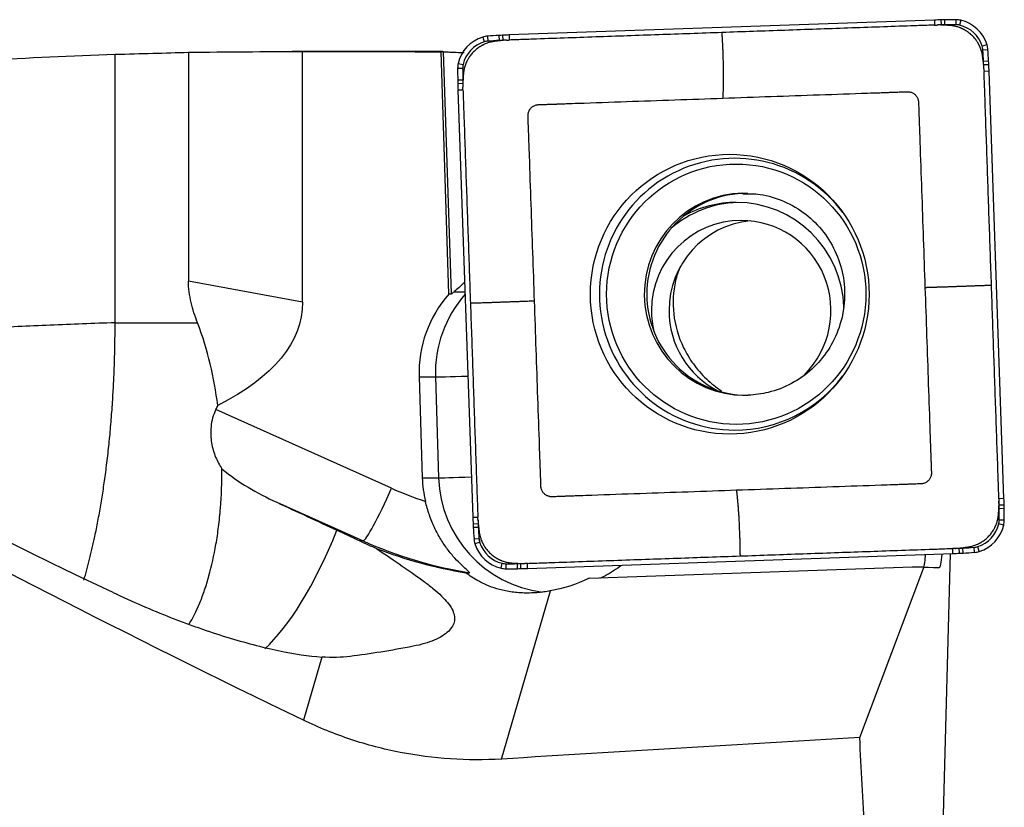
# Model space of a CAD drawing. Units: millimetres. Extents: x -83 to 121, y -81 to 24.
# Drawn here: x 77 to 91, y 1 to 12 of the extents above; entities that cross this region are included whole.
import ezdxf

# ---------------------------------------------------------------- set-up
doc = ezdxf.new("R2010")
doc.units = ezdxf.units.MM
doc.layers.add('1', color=4, linetype='CONTINUOUS')

msp = doc.modelspace()

# ---------------------------------------------------------------- linework, layer by layer
at = {"layer": '1'}
for p, q in [((89.812, 11.537), (83.911, 11.33)), ((89.812, 11.537), (89.814, 11.467)), ((89.903, 11.539), (89.904, 11.47)), ((89.952, 11.541), (89.952, 11.471)), ((90.111, 11.542), (90.111, 11.472)), ((90.178, 11.534), (90.162, 11.466)), ((83.546, 11.302), (83.565, 11.235)), ((83.612, 11.314), (83.617, 11.244)), ((83.771, 11.324), (83.775, 11.254)), ((83.82, 11.326), (83.823, 11.257)), ((83.911, 11.33), (83.913, 11.26)), ((79.464, 11.09), (79.464, 7.918)), ((82.99, 11.1), (80.901, 11.1)), ((81.045, 7.627), (81.045, 11.1)), ((83.078, 7.739), (82.971, 11.098)), ((82.998, 11.1), (83.106, 7.739)), ((90.543, 11.193), (90.476, 11.173)), ((90.555, 11.126), (90.485, 11.121)), ((83.206, 10.936), (83.273, 10.92)), ((90.565, 10.967), (90.495, 10.963)), ((83.198, 10.868), (83.267, 10.868)), ((90.567, 10.918), (90.497, 10.915)), ((90.571, 10.827), (90.501, 10.824)), ((90.777, 4.903), (90.571, 10.827)), ((83.2, 10.708), (83.269, 10.71)), ((83.201, 10.659), (83.27, 10.661)), ((83.203, 10.568), (83.272, 10.571)), ((83.203, 10.568), (83.409, 4.644)), ((81.045, 7.627), (79.464, 7.918)), ((83.078, 7.739), (83.106, 7.739)), ((83.151, 7.771), (83.301, 7.771)), ((78.446, 7.34), (79.59, 7.34)), ((82.663, 6.589), (82.708, 5.19)), ((82.663, 6.589), (82.89, 6.589)), ((82.89, 6.589), (82.934, 5.19)), ((82.28, 5.046), (79.843, 6.136)), ((82.708, 5.19), (82.934, 5.19)), ((80.688, 4.851), (81.887, 4.316)), ((90.777, 4.903), (90.707, 4.9)), ((90.78, 4.812), (90.71, 4.81)), ((83.409, 4.644), (83.478, 4.647)), ((90.781, 4.763), (90.711, 4.762)), ((83.413, 4.553), (83.482, 4.557)), ((83.415, 4.505), (83.484, 4.508)), ((90.774, 4.535), (90.706, 4.551)), ((90.782, 4.603), (90.712, 4.603)), ((81.887, 4.316), (81.84, 4.316)), ((83.425, 4.345), (83.494, 4.35)), ((83.438, 4.278), (83.504, 4.298)), ((90.435, 4.169), (90.414, 4.236)), ((84.168, 3.934), (90.07, 4.141)), ((89.932, 0.347), (90.035, 4.14)), ((90.07, 4.141), (90.067, 4.211)), ((90.16, 4.145), (90.157, 4.214)), ((90.209, 4.147), (90.205, 4.217)), ((90.368, 4.157), (90.363, 4.227)), ((83.802, 3.937), (83.817, 4.005)), ((83.869, 3.929), (83.869, 3.999)), ((84.029, 3.931), (84.027, 4)), ((84.077, 3.932), (84.075, 4.001)), ((84.168, 3.934), (84.165, 4.004)), ((83.313, 3.874), (83.363, 3.874)), ((85.021, 3.797), (89.506, 3.955)), ((88.776, 1.591), (89.664, 3.946)), ((89.506, 3.955), (89.655, 3.955)), ((89.664, 3.946), (89.506, 3.955)), ((89.655, 3.955), (89.874, 3.943)), ((89.874, 3.943), (89.664, 3.946)), ((83.806, 1.292), (84.484, 3.622)), ((81.313, 2.706), (81.058, 1.83))]:
    msp.add_line(p, q, dxfattribs=at)
for centre, major_axis, ratio, start_param, end_param in [((90.16, 1.543), (0, -10), 0.996195, -3.115787, -3.106686), ((90.031, 6.541), (0, -5), 0.996195, -3.125587, -3.115787), ((90.111, 1.542), (0, -10), 0.996195, 3.141593, -3.125587), ((90.111, 11.242), (0, -0.3), 0.996195, 2.9147, -3.141593), ((90.066, 11.047), (0, -0.5), 0.996195, 1.867502, 2.9147), ((90.159, 1.543), (0, 9.93), 0.996195, 0.025806, 0.031264), ((90.031, 6.541), (0, 4.93), 0.996195, 0.016006, 0.025806), ((90.111, 1.542), (0, 9.93), 0.996195, 0, 0.016006), ((90.111, 11.242), (0, 0.23), 0.996195, -0.226893, 0), ((90.066, 11.047), (0, 0.43), 0.996195, -1.27409, -0.226893), ((83.691, 10.823), (0, -0.5), 0.996195, -2.844887, -1.797689), ((83.691, 10.823), (0, 0.43), 0.996195, 0.296706, 1.343904), ((83.633, 11.015), (0, -0.3), 0.996195, -3.071779, -2.844887), ((83.633, 11.015), (0, 0.23), 0.996195, 0.069813, 0.296706), ((84.307, 1.338), (0, -10), 0.996195, -3.087785, -3.071779), ((84.307, 1.338), (0, 9.93), 0.996195, 0.053807, 0.069813), ((84.039, 6.331), (0, -5), 0.996195, -3.097585, -3.087785), ((84.039, 6.331), (0, 4.93), 0.996195, 0.044007, 0.053807), ((84.258, 1.336), (0, -10), 0.996195, -3.106686, -3.097585), ((84.258, 1.336), (0, 9.93), 0.996195, 0.038549, 0.044007), ((90.256, 11.105), (0, 0.23), 0.996195, -1.500983, -1.27409), ((80.617, 10.429), (0, 9.93), 0.996195, -1.516989, -1.500983), ((90.257, 11.105), (0, -0.3), 0.996195, 1.640609, 1.867502), ((80.617, 10.429), (0, -10), 0.996195, 1.624604, 1.640609), ((83.497, 10.868), (0, -0.3), 0.996195, -1.797689, -1.570796), ((85.59, 10.698), (0, 4.93), 0.996195, -1.526789, -1.516989), ((85.591, 10.698), (0, -5), 0.996195, 1.614804, 1.624604), ((93.16, 10.868), (0, -10), 0.996195, -1.570796, -1.55479), ((83.497, 10.868), (0, 0.23), 0.996195, 1.343904, 1.570796), ((93.16, 10.868), (0, 9.93), 0.996195, 1.570796, 1.586802), ((80.614, 10.478), (0, 9.93), 0.996195, -1.532247, -1.526789), ((80.615, 10.478), (0, -10), 0.996195, 1.605703, 1.614804), ((88.18, 10.788), (0, -5), 0.996195, -1.55479, -1.54499), ((93.159, 10.917), (0, -10), 0.996195, -1.54499, -1.53589), ((88.179, 10.788), (0, 4.93), 0.996195, 1.586802, 1.596602), ((93.159, 10.917), (0, 9.93), 0.996195, 1.596602, 1.60206), ((87.042, 7.736), (0, -1.884), 0.996195, 2.21551, 0), ((87.182, 7.736), (0, -1.4), 0.996195, -3.123529, 0), ((87.217, 7.736), (0, 1.4), 0.996195, 0, 1.570797), ((87.132, 7.509), (0, 1.5), 0.996195, 0.03495, 0.710883), ((87.063, 7.509), (0, 1.5), 0.996195, 0, 0.510607), ((87.063, 7.509), (0, 1.5), 0.996195, -1.540461, 0), ((87.132, 7.509), (0, 1.25), 0.996195, 0, 1.570796), ((87.376, 7.509), (0, 1.25), 0.996195, 0.098175, 1.570796), ((87.132, 7.509), (0, 1.25), 0.996195, -2.358256, 0), ((84.306, 6.642), (0, 1.65), 0.996195, 0.843408, 1.602794), ((84.533, 6.642), (0, -1.65), 0.996195, -2.295493, -1.538799), ((87.217, 7.736), (0, 1.4), 0.996195, 1.570796, -3.141592), ((87.132, 7.509), (0, 1.25), 0.996195, 1.570796, 1.80887), ((87.376, 7.509), (0, 1.25), 0.996195, 1.570796, 2.66839), ((83.487, 6.608), (-0.6, -0.019), 0.002788, 0.087222, 1.325206), ((87.042, 7.736), (0, -1.884), 0.996195, 0, 0.926083), ((87.182, 7.736), (0, -1.4), 0.996195, 0, 0.03495), ((77.363, 7.34), (0, 2.766), 0.996195, -2.021341, -1.997553), ((83.532, 5.209), (-0.6, -0.019), 0.002788, 0.087222, 1.332176), ((84.351, 5.243), (0, 1.65), 0.996195, 1.602794, 1.802961), ((84.577, 5.243), (0, -1.65), 0.996195, -1.538799, -0.12341), ((82.211, 5.046), (-0.326, -0.73), 0.079621, 0.03557, 1.606366), ((84.387, 9.797), (0, 5.2), 0.996195, 2.722714, 2.820178), ((80.82, 4.554), (0, 9.93), 0.996195, -1.54499, -1.539533), ((85.8, 4.683), (0, 4.93), 0.996195, -1.55479, -1.54499), ((80.821, 4.554), (0, -10), 0.996195, 1.596602, 1.605703), ((85.8, 4.683), (0, -5), 0.996195, 1.586802, 1.596602), ((93.365, 4.993), (0, -10), 0.996195, -1.53589, -1.526789), ((80.819, 4.603), (0, 9.93), 0.996195, -1.570796, -1.55479), ((80.82, 4.603), (0, -10), 0.996195, 1.570796, 1.586802), ((88.389, 4.773), (0, -5), 0.996195, -1.526789, -1.516989), ((93.365, 4.993), (0, 9.93), 0.996195, 1.609346, 1.614804), ((88.389, 4.773), (0, 4.93), 0.996195, 1.614804, 1.624604), ((93.362, 5.042), (0, 9.93), 0.996195, 1.624604, 1.640609), ((90.288, 4.648), (0, 0.43), 0.996195, -2.844887, -1.797689), ((90.289, 4.648), (0, -0.5), 0.996195, 0.296706, 1.343904), ((90.482, 4.603), (0, 0.23), 0.996195, -1.797689, -1.570796), ((90.483, 4.603), (0, -0.3), 0.996195, 1.343904, 1.570796), ((80.786, 7.391), (-0.887, -4.819), 0.309385, 0.38411, 0.975808), ((93.363, 5.042), (0, -10), 0.996195, -1.516989, -1.500983), ((84.318, 9.797), (0, -6), 0.996195, -0.418879, -0.160377), ((83.723, 4.366), (0, -0.3), 0.996195, -1.500983, -1.27409), ((83.914, 4.424), (0, -0.5), 0.996195, -1.27409, -0.226893), ((83.723, 4.366), (0, 0.23), 0.996195, 1.640609, 1.867502), ((83.913, 4.424), (0, 0.43), 0.996195, 1.867502, 2.9147), ((90.347, 4.456), (0, 0.23), 0.996195, -3.071779, -2.844887), ((89.722, 14.135), (0, -10), 0.996195, 0.034907, 0.044007), ((89.721, 14.135), (0, 9.93), 0.996195, -3.103043, -3.097585), ((89.94, 9.14), (0, 4.93), 0.996195, -3.097585, -3.087785), ((89.941, 9.14), (0, -5), 0.996195, 0.044007, 0.053807), ((89.673, 14.133), (0, 9.93), 0.996195, -3.087785, -3.071779), ((89.673, 14.133), (0, -10), 0.996195, 0.053807, 0.069813), ((90.347, 4.456), (0, -0.3), 0.996195, 0.069813, 0.296706), ((83.869, 4.229), (0, 0.23), 0.996195, 2.9147, 3.141593), ((83.869, 13.929), (0, 9.93), 0.996195, 3.141593, -3.125587), ((83.948, 8.93), (0, 4.93), 0.996195, -3.125587, -3.115787), ((83.82, 13.928), (0, 9.93), 0.996195, -3.115787, -3.110329), ((83.869, 4.229), (0, -0.3), 0.996195, -0.226893, 0), ((83.869, 13.929), (0, -10), 0.996195, 0, 0.016006), ((83.949, 8.93), (0, -5), 0.996195, 0.016006, 0.025806), ((83.82, 13.928), (0, -10), 0.996195, 0.025806, 0.034907)]:
    msp.add_ellipse(centre, major_axis=major_axis, ratio=ratio, start_param=start_param, end_param=end_param, dxfattribs=at)
at = {"layer": '1', "extrusion": (0, 0, -1)}
for centre, major_axis, ratio, start_param, end_param in [((80.901, 0), (-33.554, 0), 0.330809, 1.527953, 1.575085), ((80.501, 0), (-126.874, 0), 0.087489, 1.575085, 1.590266), ((83.347, 0), (-0.359, 11.1), 0.087398, -0.01664, 0.011423), ((92.308, 0), (-25.258, 10.757), 0.108448, -1.155847, -0.506305), ((70.739, 9.216), (-12.551, 7.206), 0.09558, -2.282988, -1.59886), ((83.684, 8.359), (-0.58, -0.618), 0.04503, -0.791577, -0.359512), ((59.834, 11.247), (-21.194, 3.821), 0.227508, 3.100603, -2.848275), ((70.687, 9.25), (-18.265, 8.34), 0.009072, 2.146073, 2.201845), ((89.835, 4.546), (-0.039, 0.603), 0.117431, 2.326761, -3.132311), ((78.049, 4.565), (-11.607, 0.611), 0.000308, -3.13662, -3.135744), ((84.707, 5.243), (-1.44, -1.282), 0.721468, -1.184285, -0.86866), ((11.535, 0), (-197.409, -10.734), 0.014313, -1.972033, -1.944832), ((90.189, 0), (-0.727, 11.1), 0.11876, -1.537987, -1.419156)]:
    msp.add_ellipse(centre, major_axis=major_axis, ratio=ratio, start_param=start_param, end_param=end_param, dxfattribs=at)
at = {"layer": '1'}
for centre, major_axis in [((86.973, 7.736), (0, 1.94)), ((87.063, 7.736), (0, -1.805))]:
    msp.add_ellipse(centre, major_axis=major_axis, ratio=0.996195, dxfattribs=at)
for points, knots in [([(86.863, 11.364), (86.572, 11.353), (85.989, 11.333), (85.114, 11.302), (84.458, 11.279), (84.058, 11.265), (83.949, 11.261), (83.913, 11.26)], [0, 0, 0, 0, 0.296402, 0.592804, 0.889206, 0.963306, 1, 1, 1, 1]), ([(89.814, 11.467), (89.778, 11.466), (89.669, 11.462), (89.269, 11.448), (88.613, 11.425), (87.738, 11.394), (87.155, 11.374), (86.863, 11.364)], [0, 0, 0, 0, 0.036694, 0.110794, 0.407196, 0.703598, 1, 1, 1, 1]), ([(86.863, 11.364), (86.864, 11.344), (86.866, 11.304), (86.869, 11.259), (86.87, 11.23), (86.871, 11.21), (86.873, 11.175), (86.875, 11.124), (86.876, 11.074), (86.878, 11.034), (86.879, 10.993), (86.88, 10.958), (86.88, 10.928), (86.881, 10.908), (86.882, 10.873), (86.883, 10.824), (86.883, 10.765), (86.883, 10.709), (86.883, 10.665), (86.882, 10.635), (86.881, 10.619), (86.881, 10.594), (86.88, 10.557), (86.879, 10.52), (86.878, 10.497), (86.878, 10.49), (86.878, 10.486), (86.878, 10.482), (86.878, 10.476), (86.878, 10.467), (86.878, 10.459), (86.878, 10.454)], [0, 0, 0, 0, 0.0625, 0.125, 0.140625, 0.15625, 0.1875, 0.25, 0.3125, 0.34375, 0.375, 0.4375, 0.453125, 0.46875, 0.5, 0.5625, 0.625, 0.6875, 0.75, 0.78125, 0.796875, 0.8125, 0.875, 0.9375, 0.953125, 0.960938, 0.964844, 0.96875, 0.976562, 0.984375, 1, 1, 1, 1]), ([(89.92, 11.468), (89.917, 11.468), (89.909, 11.468), (89.893, 11.469), (89.874, 11.469), (89.859, 11.469), (89.852, 11.468), (89.85, 11.468)], [0, 0, 0, 0, 0.12669, 0.323314, 0.716562, 0.913185, 1, 1, 1, 1]), ([(90.014, 11.463), (90.014, 11.463), (90.011, 11.463), (90.004, 11.463), (89.993, 11.464), (89.975, 11.465), (89.952, 11.466), (89.932, 11.467), (89.921, 11.468), (89.92, 11.468)], [0, 0, 0, 0, 0.012844, 0.08484, 0.228831, 0.372822, 0.660804, 0.948786, 1, 1, 1, 1]), ([(90.483, 11.024), (90.482, 11.026), (90.482, 11.03), (90.481, 11.036), (90.479, 11.049), (90.476, 11.068), (90.467, 11.102), (90.456, 11.136), (90.444, 11.165), (90.437, 11.181), (90.433, 11.189), (90.429, 11.195), (90.427, 11.201), (90.423, 11.207), (90.42, 11.213), (90.415, 11.221), (90.409, 11.231), (90.394, 11.254), (90.368, 11.288), (90.329, 11.33), (90.285, 11.367), (90.249, 11.39), (90.224, 11.404), (90.214, 11.409), (90.206, 11.413), (90.199, 11.416), (90.193, 11.419), (90.188, 11.421), (90.182, 11.424), (90.173, 11.428), (90.157, 11.434), (90.127, 11.444), (90.084, 11.455), (90.045, 11.461), (90.022, 11.462), (90.016, 11.463), (90.014, 11.463)], [0, 0, 0, 0, 0.008083, 0.017921, 0.02776, 0.067113, 0.106467, 0.185173, 0.224527, 0.244203, 0.258961, 0.26388, 0.273718, 0.283557, 0.293395, 0.303233, 0.32291, 0.342587, 0.421293, 0.5, 0.578707, 0.657413, 0.67709, 0.696767, 0.706605, 0.716443, 0.726282, 0.73612, 0.741039, 0.755797, 0.775473, 0.814827, 0.893533, 0.97224, 0.991917, 1, 1, 1, 1]), ([(83.713, 11.242), (83.712, 11.242), (83.708, 11.241), (83.702, 11.24), (83.689, 11.238), (83.67, 11.235), (83.636, 11.227), (83.602, 11.216), (83.573, 11.203), (83.557, 11.196), (83.549, 11.192), (83.543, 11.189), (83.538, 11.186), (83.532, 11.182), (83.526, 11.179), (83.518, 11.174), (83.508, 11.168), (83.484, 11.153), (83.45, 11.127), (83.409, 11.087), (83.372, 11.043), (83.349, 11.007), (83.335, 10.983), (83.33, 10.972), (83.326, 10.964), (83.323, 10.958), (83.32, 10.951), (83.318, 10.946), (83.315, 10.94), (83.311, 10.931), (83.305, 10.915), (83.295, 10.885), (83.284, 10.841), (83.279, 10.803), (83.277, 10.78), (83.277, 10.774), (83.277, 10.772)], [0, 0, 0, 0, 0.008083, 0.017921, 0.02776, 0.067113, 0.106467, 0.185173, 0.224527, 0.244203, 0.258961, 0.26388, 0.273718, 0.283557, 0.293395, 0.303233, 0.32291, 0.342587, 0.421293, 0.5, 0.578707, 0.657413, 0.67709, 0.696767, 0.706605, 0.716443, 0.726282, 0.73612, 0.741039, 0.755797, 0.775473, 0.814827, 0.893533, 0.97224, 0.991917, 1, 1, 1, 1]), ([(83.807, 11.253), (83.806, 11.253), (83.8, 11.252), (83.789, 11.251), (83.771, 11.249), (83.753, 11.247), (83.734, 11.244), (83.723, 11.243), (83.716, 11.242), (83.714, 11.242), (83.713, 11.242)], [0, 0, 0, 0, 0.051214, 0.195205, 0.339196, 0.627178, 0.771169, 0.91516, 0.987156, 1, 1, 1, 1]), ([(83.877, 11.259), (83.875, 11.259), (83.868, 11.259), (83.857, 11.258), (83.843, 11.257), (83.83, 11.256), (83.818, 11.255), (83.811, 11.254), (83.808, 11.253), (83.807, 11.253)], [0, 0, 0, 0, 0.086815, 0.283438, 0.480062, 0.676686, 0.87331, 0.971622, 1, 1, 1, 1]), ([(82.998, 11.1), (83.003, 11.099), (83.012, 11.098), (83.042, 11.097), (83.063, 11.095), (83.113, 11.093), (83.143, 11.091), (83.212, 11.089), (83.249, 11.087), (83.29, 11.086)], [0, 0, 0, 0, 0.25, 0.25, 0.5, 0.5, 0.75, 0.75, 1, 1, 1, 1]), ([(64.801, 9.292), (65.745, 9.501), (66.688, 9.692), (68.831, 10.089), (70.03, 10.283), (71.831, 10.528), (72.431, 10.603), (73.632, 10.737), (74.232, 10.796), (75.434, 10.899), (76.035, 10.943), (77.24, 11.015), (77.843, 11.043), (78.446, 11.063)], [0, 0, 0, 0, 0.207241, 0.207241, 0.471494, 0.471494, 0.60362, 0.60362, 0.735747, 0.735747, 0.867873, 0.867873, 1, 1, 1, 1]), ([(90.494, 10.93), (90.494, 10.932), (90.493, 10.938), (90.492, 10.948), (90.49, 10.967), (90.487, 10.985), (90.485, 11.003), (90.484, 11.014), (90.483, 11.021), (90.483, 11.024), (90.483, 11.024)], [0, 0, 0, 0, 0.051214, 0.195205, 0.339196, 0.627178, 0.771169, 0.91516, 0.987156, 1, 1, 1, 1]), ([(90.5, 10.86), (90.499, 10.862), (90.499, 10.869), (90.499, 10.88), (90.498, 10.894), (90.497, 10.908), (90.495, 10.919), (90.494, 10.926), (90.494, 10.929), (90.494, 10.93)], [0, 0, 0, 0, 0.086815, 0.283438, 0.480062, 0.676686, 0.87331, 0.971622, 1, 1, 1, 1]), ([(90.604, 7.862), (90.594, 8.155), (90.573, 8.74), (90.543, 9.618), (90.52, 10.277), (90.506, 10.679), (90.502, 10.788), (90.501, 10.824)], [0, 0, 0, 0, 0.296402, 0.592804, 0.889206, 0.963306, 1, 1, 1, 1]), ([(83.272, 10.677), (83.272, 10.674), (83.271, 10.666), (83.271, 10.65), (83.27, 10.631), (83.271, 10.616), (83.271, 10.609), (83.271, 10.607)], [0, 0, 0, 0, 0.12669, 0.323314, 0.716562, 0.913185, 1, 1, 1, 1]), ([(83.277, 10.772), (83.277, 10.771), (83.276, 10.769), (83.276, 10.762), (83.275, 10.75), (83.275, 10.732), (83.273, 10.709), (83.272, 10.689), (83.272, 10.678), (83.272, 10.677)], [0, 0, 0, 0, 0.012844, 0.08484, 0.228831, 0.372822, 0.660804, 0.948786, 1, 1, 1, 1]), ([(83.272, 10.571), (83.274, 10.535), (83.277, 10.425), (83.291, 10.023), (83.314, 9.365), (83.345, 8.487), (83.365, 7.902), (83.375, 7.609)], [0, 0, 0, 0, 0.036694, 0.110794, 0.407196, 0.703598, 1, 1, 1, 1]), ([(86.878, 10.454), (87.101, 10.462), (87.547, 10.478), (88.216, 10.501), (88.718, 10.519), (89.025, 10.529), (89.112, 10.532), (89.147, 10.534), (89.157, 10.534), (89.167, 10.534), (89.181, 10.535), (89.195, 10.535), (89.209, 10.536), (89.223, 10.536), (89.241, 10.537), (89.258, 10.538), (89.272, 10.538), (89.281, 10.538), (89.288, 10.539), (89.295, 10.539), (89.314, 10.539), (89.345, 10.541), (89.38, 10.542), (89.404, 10.543), (89.418, 10.543), (89.424, 10.543), (89.43, 10.544), (89.434, 10.544), (89.439, 10.544), (89.444, 10.544), (89.45, 10.544), (89.458, 10.543), (89.478, 10.54), (89.509, 10.531), (89.546, 10.505), (89.573, 10.47), (89.585, 10.44), (89.589, 10.42), (89.591, 10.412), (89.591, 10.406), (89.591, 10.401), (89.592, 10.396), (89.592, 10.392), (89.592, 10.387), (89.592, 10.38), (89.593, 10.366), (89.594, 10.342), (89.595, 10.314), (89.595, 10.286), (89.596, 10.27), (89.596, 10.26), (89.597, 10.255), (89.597, 10.249), (89.597, 10.242), (89.597, 10.234), (89.598, 10.22), (89.598, 10.206), (89.599, 10.192), (89.599, 10.183), (89.599, 10.176), (89.6, 10.169), (89.6, 10.16), (89.6, 10.15), (89.601, 10.139), (89.601, 10.129), (89.601, 10.115), (89.603, 10.076), (89.606, 9.985), (89.617, 9.677), (89.634, 9.174), (89.658, 8.502), (89.673, 8.054), (89.681, 7.83)], [0, 0, 0, 0, 0.125, 0.25, 0.375, 0.40625, 0.421875, 0.423828, 0.425781, 0.427734, 0.429688, 0.433594, 0.435547, 0.4375, 0.441406, 0.445312, 0.447266, 0.449219, 0.450195, 0.451172, 0.453125, 0.460938, 0.46875, 0.472656, 0.474609, 0.476074, 0.476562, 0.477539, 0.478516, 0.479492, 0.480469, 0.482422, 0.484375, 0.492188, 0.5, 0.507812, 0.515625, 0.517578, 0.519531, 0.520508, 0.521484, 0.522461, 0.523438, 0.523926, 0.525391, 0.527344, 0.53125, 0.539062, 0.542969, 0.546875, 0.547852, 0.548828, 0.549805, 0.550781, 0.552734, 0.554688, 0.558594, 0.560547, 0.5625, 0.563477, 0.564453, 0.566406, 0.568359, 0.570312, 0.572266, 0.574219, 0.578125, 0.59375, 0.625, 0.75, 0.875, 1, 1, 1, 1]), ([(84.264, 7.641), (84.257, 7.864), (84.241, 8.312), (84.218, 8.984), (84.2, 9.488), (84.19, 9.795), (84.186, 9.883), (84.185, 9.918), (84.185, 9.928), (84.185, 9.939), (84.184, 9.953), (84.184, 9.967), (84.183, 9.981), (84.183, 9.995), (84.182, 10.012), (84.181, 10.03), (84.181, 10.044), (84.181, 10.052), (84.18, 10.059), (84.18, 10.066), (84.179, 10.086), (84.178, 10.117), (84.177, 10.152), (84.176, 10.177), (84.176, 10.19), (84.176, 10.197), (84.175, 10.202), (84.175, 10.206), (84.175, 10.211), (84.175, 10.216), (84.175, 10.223), (84.176, 10.231), (84.179, 10.251), (84.188, 10.281), (84.214, 10.318), (84.249, 10.346), (84.278, 10.358), (84.298, 10.362), (84.306, 10.363), (84.312, 10.364), (84.317, 10.364), (84.322, 10.365), (84.327, 10.365), (84.332, 10.365), (84.339, 10.365), (84.352, 10.366), (84.376, 10.366), (84.404, 10.367), (84.432, 10.368), (84.448, 10.369), (84.458, 10.369), (84.463, 10.369), (84.469, 10.37), (84.475, 10.37), (84.484, 10.37), (84.498, 10.371), (84.512, 10.371), (84.526, 10.372), (84.535, 10.372), (84.542, 10.372), (84.549, 10.372), (84.557, 10.373), (84.568, 10.373), (84.578, 10.373), (84.589, 10.374), (84.603, 10.374), (84.641, 10.376), (84.732, 10.379), (85.038, 10.39), (85.54, 10.407), (86.209, 10.431), (86.655, 10.446), (86.878, 10.454)], [0, 0, 0, 0, 0.125, 0.25, 0.375, 0.40625, 0.421875, 0.423828, 0.425781, 0.427734, 0.429688, 0.433594, 0.435547, 0.4375, 0.441406, 0.445312, 0.447266, 0.449219, 0.450195, 0.451172, 0.453125, 0.460938, 0.46875, 0.472656, 0.474609, 0.476074, 0.476562, 0.477539, 0.478516, 0.479492, 0.480469, 0.482422, 0.484375, 0.492188, 0.5, 0.507812, 0.515625, 0.517578, 0.519531, 0.520508, 0.521484, 0.522461, 0.523438, 0.523926, 0.525391, 0.527344, 0.53125, 0.539062, 0.542969, 0.546875, 0.547852, 0.548828, 0.549805, 0.550781, 0.552734, 0.554688, 0.558594, 0.560547, 0.5625, 0.563477, 0.564453, 0.566406, 0.568359, 0.570312, 0.572266, 0.574219, 0.578125, 0.59375, 0.625, 0.75, 0.875, 1, 1, 1, 1]), ([(87.156, 9.126), (87.236, 9.132), (87.43, 9.127), (87.733, 9.035), (88.035, 8.857), (88.284, 8.607), (88.464, 8.303), (88.563, 7.964), (88.576, 7.612), (88.502, 7.268), (88.348, 6.953), (88.121, 6.687), (87.837, 6.485), (87.53, 6.368), (87.325, 6.34), (87.23, 6.336)], [0, 0, 0, 0, 0.055389, 0.136567, 0.217472, 0.297899, 0.377777, 0.457177, 0.536273, 0.615299, 0.694429, 0.773874, 0.853793, 0.934241, 1, 1, 1, 1]), ([(86.284, 8.117), (86.258, 8.053), (86.237, 7.987), (86.187, 7.774), (86.178, 7.619), (86.196, 7.462)], [0, 0, 0, 0, 0.317522, 0.317522, 1, 1, 1, 1]), ([(79.59, 7.34), (79.554, 7.431), (79.523, 7.524), (79.478, 7.717), (79.464, 7.817), (79.464, 7.918)], [0, 0, 0, 0, 0.5, 0.5, 1, 1, 1, 1]), ([(89.681, 7.83), (89.689, 7.607), (89.704, 7.159), (89.728, 6.487), (89.745, 5.984), (89.756, 5.676), (89.759, 5.588), (89.76, 5.553), (89.76, 5.543), (89.761, 5.532), (89.761, 5.518), (89.762, 5.504), (89.762, 5.49), (89.763, 5.476), (89.763, 5.459), (89.764, 5.441), (89.764, 5.427), (89.765, 5.419), (89.765, 5.412), (89.765, 5.405), (89.766, 5.385), (89.767, 5.354), (89.768, 5.319), (89.769, 5.295), (89.77, 5.281), (89.77, 5.274), (89.77, 5.269), (89.77, 5.265), (89.77, 5.26), (89.77, 5.255), (89.77, 5.249), (89.77, 5.24), (89.767, 5.22), (89.757, 5.19), (89.732, 5.153), (89.697, 5.125), (89.667, 5.113), (89.647, 5.109), (89.639, 5.108), (89.633, 5.107), (89.628, 5.107), (89.623, 5.107), (89.619, 5.106), (89.614, 5.106), (89.607, 5.106), (89.594, 5.106), (89.569, 5.105), (89.541, 5.104), (89.513, 5.103), (89.498, 5.102), (89.487, 5.102), (89.482, 5.102), (89.477, 5.101), (89.47, 5.101), (89.461, 5.101), (89.447, 5.1), (89.433, 5.1), (89.419, 5.099), (89.411, 5.099), (89.404, 5.099), (89.397, 5.099), (89.388, 5.098), (89.378, 5.098), (89.367, 5.098), (89.357, 5.097), (89.343, 5.097), (89.304, 5.095), (89.214, 5.092), (88.907, 5.081), (88.405, 5.064), (87.736, 5.04), (87.29, 5.025), (87.067, 5.017)], [0, 0, 0, 0, 0.125, 0.25, 0.375, 0.40625, 0.421875, 0.423828, 0.425781, 0.427734, 0.429688, 0.433594, 0.435547, 0.4375, 0.441406, 0.445312, 0.447266, 0.449219, 0.450195, 0.451172, 0.453125, 0.460938, 0.46875, 0.472656, 0.474609, 0.476074, 0.476562, 0.477539, 0.478516, 0.479492, 0.480469, 0.482422, 0.484375, 0.492188, 0.5, 0.507812, 0.515625, 0.517578, 0.519531, 0.520508, 0.521484, 0.522461, 0.523438, 0.523926, 0.525391, 0.527344, 0.53125, 0.539062, 0.542969, 0.546875, 0.547852, 0.548828, 0.549805, 0.550781, 0.552734, 0.554688, 0.558594, 0.560547, 0.5625, 0.563477, 0.564453, 0.566406, 0.568359, 0.570312, 0.572266, 0.574219, 0.578125, 0.59375, 0.625, 0.75, 0.875, 1, 1, 1, 1]), ([(89.681, 7.83), (89.686, 7.831), (89.694, 7.831), (89.703, 7.831), (89.709, 7.831), (89.713, 7.832), (89.718, 7.832), (89.725, 7.832), (89.749, 7.833), (89.789, 7.834), (89.828, 7.835), (89.854, 7.836), (89.872, 7.837), (89.902, 7.838), (89.949, 7.839), (90.007, 7.841), (90.067, 7.843), (90.117, 7.845), (90.152, 7.846), (90.172, 7.847), (90.202, 7.848), (90.237, 7.849), (90.278, 7.851), (90.318, 7.852), (90.368, 7.854), (90.418, 7.856), (90.453, 7.857), (90.472, 7.858), (90.502, 7.859), (90.545, 7.86), (90.584, 7.862), (90.604, 7.862)], [0, 0, 0, 0, 0.015625, 0.023438, 0.03125, 0.035156, 0.039062, 0.046875, 0.0625, 0.125, 0.1875, 0.203125, 0.21875, 0.25, 0.3125, 0.375, 0.4375, 0.5, 0.53125, 0.546875, 0.5625, 0.625, 0.65625, 0.6875, 0.75, 0.8125, 0.84375, 0.859375, 0.875, 0.9375, 1, 1, 1, 1]), ([(90.707, 4.9), (90.706, 4.936), (90.702, 5.046), (90.688, 5.448), (90.665, 6.106), (90.634, 6.984), (90.614, 7.57), (90.604, 7.862)], [0, 0, 0, 0, 0.036694, 0.110794, 0.407196, 0.703598, 1, 1, 1, 1]), ([(83.106, 7.739), (83.108, 7.739), (83.114, 7.742), (83.129, 7.753), (83.139, 7.761), (83.151, 7.771)], [0, 0, 0, 0, 0.5, 0.5, 1, 1, 1, 1]), ([(84.264, 7.641), (84.26, 7.64), (84.252, 7.64), (84.243, 7.64), (84.238, 7.64), (84.234, 7.64), (84.23, 7.639), (84.223, 7.639), (84.202, 7.638), (84.167, 7.637), (84.133, 7.636), (84.109, 7.635), (84.094, 7.634), (84.066, 7.633), (84.024, 7.632), (83.97, 7.63), (83.914, 7.628), (83.865, 7.626), (83.831, 7.625), (83.811, 7.624), (83.781, 7.623), (83.747, 7.622), (83.707, 7.62), (83.667, 7.619), (83.617, 7.617), (83.566, 7.615), (83.531, 7.614), (83.511, 7.614), (83.481, 7.613), (83.436, 7.611), (83.395, 7.61), (83.375, 7.609)], [0, 0, 0, 0, 0.015625, 0.023438, 0.03125, 0.035156, 0.039062, 0.046875, 0.0625, 0.125, 0.1875, 0.203125, 0.21875, 0.25, 0.3125, 0.375, 0.4375, 0.5, 0.53125, 0.546875, 0.5625, 0.625, 0.65625, 0.6875, 0.75, 0.8125, 0.84375, 0.859375, 0.875, 0.9375, 1, 1, 1, 1]), ([(83.375, 7.609), (83.386, 7.316), (83.406, 6.731), (83.436, 5.853), (83.459, 5.195), (83.473, 4.792), (83.477, 4.683), (83.478, 4.647)], [0, 0, 0, 0, 0.296402, 0.592804, 0.889206, 0.963306, 1, 1, 1, 1]), ([(87.067, 5.017), (86.844, 5.009), (86.398, 4.994), (85.729, 4.97), (85.227, 4.953), (84.921, 4.942), (84.834, 4.939), (84.799, 4.937), (84.788, 4.937), (84.778, 4.937), (84.764, 4.936), (84.75, 4.936), (84.736, 4.935), (84.722, 4.935), (84.705, 4.934), (84.687, 4.934), (84.673, 4.933), (84.665, 4.933), (84.658, 4.933), (84.651, 4.932), (84.632, 4.932), (84.6, 4.931), (84.565, 4.929), (84.541, 4.928), (84.528, 4.928), (84.521, 4.928), (84.516, 4.928), (84.511, 4.927), (84.506, 4.927), (84.501, 4.927), (84.495, 4.927), (84.487, 4.928), (84.467, 4.931), (84.437, 4.941), (84.4, 4.966), (84.372, 5.001), (84.36, 5.031), (84.356, 5.051), (84.355, 5.059), (84.354, 5.065), (84.354, 5.07), (84.354, 5.075), (84.354, 5.079), (84.353, 5.085), (84.353, 5.092), (84.353, 5.105), (84.352, 5.129), (84.351, 5.157), (84.35, 5.185), (84.349, 5.201), (84.349, 5.211), (84.349, 5.217), (84.349, 5.222), (84.348, 5.229), (84.348, 5.238), (84.348, 5.252), (84.347, 5.266), (84.347, 5.28), (84.346, 5.288), (84.346, 5.295), (84.346, 5.302), (84.346, 5.311), (84.345, 5.322), (84.345, 5.332), (84.344, 5.343), (84.344, 5.356), (84.343, 5.395), (84.339, 5.486), (84.329, 5.794), (84.311, 6.297), (84.288, 6.969), (84.272, 7.417), (84.264, 7.641)], [0, 0, 0, 0, 0.125, 0.25, 0.375, 0.40625, 0.421875, 0.423828, 0.425781, 0.427734, 0.429688, 0.433594, 0.435547, 0.4375, 0.441406, 0.445312, 0.447266, 0.449219, 0.450195, 0.451172, 0.453125, 0.460938, 0.46875, 0.472656, 0.474609, 0.476074, 0.476562, 0.477539, 0.478516, 0.479492, 0.480469, 0.482422, 0.484375, 0.492188, 0.5, 0.507812, 0.515625, 0.517578, 0.519531, 0.520508, 0.521484, 0.522461, 0.523438, 0.523926, 0.525391, 0.527344, 0.53125, 0.539062, 0.542969, 0.546875, 0.547852, 0.548828, 0.549805, 0.550781, 0.552734, 0.554688, 0.558594, 0.560547, 0.5625, 0.563477, 0.564453, 0.566406, 0.568359, 0.570312, 0.572266, 0.574219, 0.578125, 0.59375, 0.625, 0.75, 0.875, 1, 1, 1, 1]), ([(86.196, 7.462), (86.214, 7.305), (86.258, 7.148), (86.371, 6.917), (86.416, 6.841), (86.521, 6.696), (86.581, 6.627), (86.714, 6.501), (86.783, 6.446), (86.858, 6.397)], [0, 0, 0, 0, 0.407208, 0.407208, 0.610811, 0.610811, 0.814415, 0.814415, 1, 1, 1, 1]), ([(78.446, 7.34), (78.146, 7.33), (77.546, 7.307), (76.646, 7.266), (75.896, 7.224), (75.296, 7.188), (74.846, 7.158), (74.397, 7.127), (73.946, 7.093), (73.496, 7.058), (73.046, 7.021), (72.596, 6.982), (72.251, 6.951), (72.056, 6.932), (72.011, 6.928)], [0, 0, 0, 0, 0.13986, 0.27972, 0.41958, 0.48951, 0.559441, 0.629371, 0.699301, 0.769231, 0.839161, 0.909091, 0.979021, 1, 1, 1, 1]), ([(79.871, 6.195), (79.845, 6.386), (79.811, 6.578), (79.72, 6.96), (79.663, 7.151), (79.59, 7.34)], [0, 0, 0, 0, 0.5, 0.5, 1, 1, 1, 1]), ([(20.623, 6.846), (21.826, 6.464), (23.026, 6.062), (25.427, 5.227), (26.626, 4.793), (28.427, 4.124), (29.027, 3.898), (30.228, 3.439), (30.83, 3.207), (32.633, 2.505), (33.833, 2.029), (36.234, 1.07), (37.434, 0.587), (39.235, -0.14), (39.835, -0.383), (41.037, -0.868), (41.639, -1.11), (43.441, -1.833), (44.641, -2.311), (47.041, -3.25), (48.24, -3.712), (50.041, -4.387), (50.642, -4.609), (51.844, -5.047), (52.445, -5.263), (54.247, -5.897), (55.446, -6.304), (57.847, -7.075), (59.048, -7.441), (61.451, -8.132), (62.654, -8.457), (65.054, -9.053), (66.251, -9.325), (68.644, -9.815), (69.839, -10.032), (71.632, -10.315), (72.23, -10.402), (73.426, -10.561), (74.025, -10.633), (75.222, -10.762), (75.821, -10.82), (77.021, -10.918), (77.622, -10.96), (78.223, -10.993)], [0, 0, 0, 0, 0.0625, 0.0625, 0.125, 0.125, 0.15625, 0.15625, 0.1875, 0.1875, 0.25, 0.25, 0.3125, 0.3125, 0.34375, 0.34375, 0.375, 0.375, 0.4375, 0.4375, 0.5, 0.5, 0.53125, 0.53125, 0.5625, 0.5625, 0.625, 0.625, 0.6875, 0.6875, 0.75, 0.75, 0.8125, 0.8125, 0.875, 0.875, 0.90625, 0.90625, 0.9375, 0.9375, 0.96875, 0.96875, 1, 1, 1, 1]), ([(79.843, 6.136), (79.825, 6.098), (79.811, 6.06), (79.788, 5.981), (79.781, 5.941), (79.768, 5.822), (79.772, 5.745), (79.796, 5.604), (79.816, 5.537), (79.866, 5.417), (79.896, 5.363), (79.929, 5.314)], [0, 0, 0, 0, 0.125, 0.125, 0.25, 0.25, 0.5, 0.5, 0.75, 0.75, 1, 1, 1, 1]), ([(79.469, 3.156), (79.523, 3.243), (79.574, 3.343), (79.645, 3.513), (79.667, 3.573), (79.71, 3.698), (79.73, 3.764), (79.786, 3.968), (79.819, 4.114), (79.859, 4.349), (79.871, 4.429), (79.892, 4.596), (79.901, 4.682), (79.922, 4.945), (79.93, 5.126), (79.929, 5.314)], [0, 0, 0, 0, 0.201459, 0.201459, 0.301277, 0.301277, 0.401094, 0.401094, 0.600729, 0.600729, 0.700547, 0.700547, 0.800365, 0.800365, 1, 1, 1, 1]), ([(79.929, 5.314), (80.041, 5.219), (80.163, 5.136), (80.417, 4.984), (80.55, 4.915), (80.688, 4.851)], [0, 0, 0, 0, 0.5, 0.5, 1, 1, 1, 1]), ([(87.067, 5.017), (87.067, 5.012), (87.068, 5.004), (87.068, 4.995), (87.069, 4.99), (87.069, 4.985), (87.07, 4.981), (87.07, 4.974), (87.073, 4.951), (87.076, 4.914), (87.08, 4.877), (87.082, 4.852), (87.084, 4.836), (87.086, 4.806), (87.09, 4.762), (87.094, 4.706), (87.098, 4.647), (87.1, 4.598), (87.102, 4.563), (87.103, 4.543), (87.104, 4.513), (87.105, 4.478), (87.107, 4.438), (87.109, 4.397), (87.111, 4.347), (87.112, 4.296), (87.113, 4.261), (87.113, 4.242), (87.114, 4.212), (87.115, 4.167), (87.115, 4.127), (87.116, 4.107)], [0, 0, 0, 0, 0.015625, 0.023438, 0.03125, 0.035156, 0.039062, 0.046875, 0.0625, 0.125, 0.1875, 0.203125, 0.21875, 0.25, 0.3125, 0.375, 0.4375, 0.5, 0.53125, 0.546875, 0.5625, 0.625, 0.65625, 0.6875, 0.75, 0.8125, 0.84375, 0.859375, 0.875, 0.9375, 1, 1, 1, 1]), ([(83.363, 3.874), (83.369, 3.874), (83.357, 3.885), (83.316, 3.923), (83.287, 3.948), (83.225, 4.007), (83.192, 4.04), (83.124, 4.115), (83.091, 4.156), (83.025, 4.244), (82.993, 4.29), (82.933, 4.391), (82.904, 4.444), (82.851, 4.556), (82.827, 4.614), (82.785, 4.736), (82.766, 4.8), (82.751, 4.863)], [0, 0, 0, 0, 0.125, 0.125, 0.25, 0.25, 0.375, 0.375, 0.5, 0.5, 0.625, 0.625, 0.75, 0.75, 0.875, 0.875, 1, 1, 1, 1]), ([(90.703, 4.699), (90.703, 4.7), (90.703, 4.702), (90.703, 4.709), (90.704, 4.721), (90.705, 4.739), (90.706, 4.762), (90.707, 4.782), (90.707, 4.793), (90.708, 4.794)], [0, 0, 0, 0, 0.012844, 0.08484, 0.228831, 0.372822, 0.660804, 0.948786, 1, 1, 1, 1]), ([(90.708, 4.794), (90.708, 4.797), (90.708, 4.805), (90.709, 4.821), (90.709, 4.84), (90.708, 4.855), (90.708, 4.862), (90.708, 4.864)], [0, 0, 0, 0, 0.12669, 0.323314, 0.716562, 0.913185, 1, 1, 1, 1]), ([(90.266, 4.229), (90.268, 4.229), (90.272, 4.23), (90.277, 4.231), (90.29, 4.233), (90.309, 4.236), (90.343, 4.244), (90.377, 4.256), (90.406, 4.268), (90.422, 4.275), (90.43, 4.279), (90.436, 4.283), (90.441, 4.285), (90.447, 4.289), (90.454, 4.292), (90.462, 4.297), (90.471, 4.303), (90.495, 4.318), (90.529, 4.344), (90.57, 4.384), (90.607, 4.428), (90.63, 4.464), (90.644, 4.488), (90.649, 4.499), (90.653, 4.507), (90.656, 4.513), (90.659, 4.52), (90.661, 4.525), (90.664, 4.531), (90.668, 4.54), (90.674, 4.556), (90.684, 4.586), (90.695, 4.63), (90.7, 4.668), (90.702, 4.691), (90.702, 4.698), (90.703, 4.699)], [0, 0, 0, 0, 0.008083, 0.017921, 0.02776, 0.067113, 0.106467, 0.185173, 0.224527, 0.244203, 0.258961, 0.26388, 0.273718, 0.283557, 0.293395, 0.303233, 0.32291, 0.342587, 0.421293, 0.5, 0.578707, 0.657413, 0.67709, 0.696767, 0.706605, 0.716443, 0.726282, 0.73612, 0.741039, 0.755797, 0.775473, 0.814827, 0.893533, 0.97224, 0.991917, 1, 1, 1, 1]), ([(83.48, 4.611), (83.48, 4.609), (83.48, 4.602), (83.481, 4.591), (83.481, 4.577), (83.483, 4.564), (83.484, 4.552), (83.485, 4.545), (83.485, 4.542), (83.485, 4.541)], [0, 0, 0, 0, 0.086815, 0.283438, 0.480062, 0.676686, 0.87331, 0.971622, 1, 1, 1, 1]), ([(83.485, 4.541), (83.485, 4.539), (83.486, 4.533), (83.487, 4.523), (83.49, 4.505), (83.492, 4.486), (83.494, 4.468), (83.495, 4.457), (83.496, 4.45), (83.497, 4.447), (83.497, 4.447)], [0, 0, 0, 0, 0.051214, 0.195205, 0.339196, 0.627178, 0.771169, 0.91516, 0.987156, 1, 1, 1, 1]), ([(83.497, 4.447), (83.497, 4.445), (83.497, 4.441), (83.498, 4.435), (83.5, 4.422), (83.504, 4.403), (83.512, 4.369), (83.523, 4.335), (83.535, 4.306), (83.542, 4.29), (83.547, 4.282), (83.55, 4.276), (83.552, 4.271), (83.556, 4.264), (83.559, 4.258), (83.564, 4.25), (83.57, 4.24), (83.585, 4.217), (83.611, 4.183), (83.651, 4.141), (83.695, 4.105), (83.73, 4.081), (83.755, 4.067), (83.765, 4.062), (83.773, 4.058), (83.78, 4.055), (83.786, 4.052), (83.791, 4.05), (83.798, 4.047), (83.806, 4.043), (83.822, 4.037), (83.852, 4.027), (83.896, 4.016), (83.934, 4.011), (83.957, 4.009), (83.963, 4.008), (83.965, 4.008)], [0, 0, 0, 0, 0.008083, 0.017921, 0.02776, 0.067113, 0.106467, 0.185173, 0.224527, 0.244203, 0.258961, 0.26388, 0.273718, 0.283557, 0.293395, 0.303233, 0.32291, 0.342587, 0.421293, 0.5, 0.578707, 0.657413, 0.67709, 0.696767, 0.706605, 0.716443, 0.726282, 0.73612, 0.741039, 0.755797, 0.775473, 0.814827, 0.893533, 0.97224, 0.991917, 1, 1, 1, 1]), ([(82.074, 4.212), (82.325, 4.038), (82.552, 3.888), (82.783, 3.715), (82.826, 3.681), (82.906, 3.615), (82.942, 3.583), (83.038, 3.489), (83.088, 3.43), (83.134, 3.343), (83.145, 3.314), (83.156, 3.26), (83.158, 3.206), (83.14, 3.156), (83.112, 3.107), (83.093, 3.084), (83.021, 3.016), (82.955, 2.975), (82.832, 2.923), (82.787, 2.907), (82.69, 2.878), (82.637, 2.866), (82.583, 2.855)], [0, 0, 0, 0, 0.25, 0.25, 0.3125, 0.3125, 0.375, 0.375, 0.5, 0.5, 0.5625, 0.5625, 0.625, 0.6875, 0.6875, 0.75, 0.75, 0.875, 0.875, 0.9375, 0.9375, 1, 1, 1, 1]), ([(84.165, 4.004), (84.201, 4.005), (84.31, 4.009), (84.711, 4.023), (85.367, 4.046), (86.241, 4.077), (86.824, 4.097), (87.116, 4.107)], [0, 0, 0, 0, 0.036694, 0.110794, 0.407196, 0.703598, 1, 1, 1, 1]), ([(87.116, 4.107), (87.407, 4.118), (87.99, 4.138), (88.865, 4.169), (89.521, 4.192), (89.921, 4.206), (90.03, 4.21), (90.067, 4.211)], [0, 0, 0, 0, 0.296402, 0.592804, 0.889206, 0.963306, 1, 1, 1, 1]), ([(89.685, 4.122), (89.685, 4.114), (89.684, 4.107), (89.681, 4.069), (89.679, 4.042), (89.672, 3.999), (89.669, 3.983), (89.662, 3.96), (89.659, 3.955), (89.655, 3.955)], [0, 0, 0, 0, 0.07052, 0.07052, 0.380347, 0.380347, 0.690173, 0.690173, 1, 1, 1, 1]), ([(90.103, 4.212), (90.105, 4.212), (90.111, 4.213), (90.122, 4.213), (90.136, 4.214), (90.15, 4.215), (90.161, 4.216), (90.168, 4.217), (90.171, 4.218), (90.172, 4.218)], [0, 0, 0, 0, 0.086815, 0.283438, 0.480062, 0.676686, 0.87331, 0.971622, 1, 1, 1, 1]), ([(90.172, 4.218), (90.173, 4.218), (90.18, 4.219), (90.19, 4.22), (90.208, 4.222), (90.226, 4.224), (90.245, 4.227), (90.256, 4.228), (90.263, 4.229), (90.265, 4.229), (90.266, 4.229)], [0, 0, 0, 0, 0.051214, 0.195205, 0.339196, 0.627178, 0.771169, 0.91516, 0.987156, 1, 1, 1, 1]), ([(83.965, 4.008), (83.965, 4.008), (83.968, 4.008), (83.975, 4.008), (83.986, 4.007), (84.005, 4.006), (84.027, 4.005), (84.047, 4.004), (84.058, 4.004), (84.06, 4.003)], [0, 0, 0, 0, 0.012844, 0.08484, 0.228831, 0.372822, 0.660804, 0.948786, 1, 1, 1, 1]), ([(84.06, 4.003), (84.062, 4.003), (84.07, 4.003), (84.087, 4.002), (84.105, 4.002), (84.12, 4.003), (84.127, 4.003), (84.129, 4.003)], [0, 0, 0, 0, 0.12669, 0.323314, 0.716562, 0.913185, 1, 1, 1, 1]), ([(85.463, 3.973), (85.458, 3.969), (85.453, 3.965), (85.408, 3.931), (85.369, 3.904), (85.312, 3.869), (85.293, 3.858), (85.258, 3.838), (85.242, 3.829), (85.213, 3.814), (85.2, 3.808), (85.18, 3.8), (85.173, 3.797), (85.171, 3.797)], [0, 0, 0, 0, 0.041576, 0.041576, 0.361051, 0.361051, 0.520788, 0.520788, 0.680525, 0.680525, 0.840263, 0.840263, 1, 1, 1, 1]), ([(84.484, 3.622), (84.424, 3.611), (84.361, 3.603), (84.23, 3.593), (84.163, 3.591), (84.064, 3.596), (84.031, 3.598), (83.967, 3.605), (83.937, 3.609), (83.877, 3.619), (83.848, 3.625), (83.793, 3.638), (83.767, 3.645), (83.692, 3.667), (83.646, 3.684), (83.563, 3.719), (83.525, 3.737), (83.421, 3.794), (83.363, 3.833), (83.313, 3.874)], [0, 0, 0, 0, 0.125, 0.125, 0.25, 0.25, 0.3125, 0.3125, 0.375, 0.375, 0.4375, 0.4375, 0.5, 0.5, 0.625, 0.625, 0.75, 0.75, 1, 1, 1, 1]), ([(78.419, 3.599), (78.685, 3.474), (78.95, 3.36), (79.281, 3.23), (79.347, 3.205), (79.479, 3.156), (79.545, 3.132), (79.742, 3.063), (79.997, 2.979), (80.242, 2.909), (80.481, 2.846), (80.598, 2.818), (80.931, 2.748), (81.133, 2.719), (81.313, 2.706)], [0, 0, 0, 0, 0.25, 0.25, 0.3125, 0.3125, 0.375, 0.375, 0.5, 0.625, 0.625, 0.75, 0.75, 1, 1, 1, 1]), ([(83.806, 1.292), (83.332, 1.263), (82.864, 1.294), (82.286, 1.406), (82.171, 1.432), (81.942, 1.492), (81.828, 1.526), (81.491, 1.638), (81.272, 1.727), (81.058, 1.83)], [0, 0, 0, 0, 0.5, 0.5, 0.625, 0.625, 0.75, 0.75, 1, 1, 1, 1])]:
    msp.add_open_spline(points, degree=3, knots=knots, dxfattribs=at)
for points, degree in [([(89.814, 11.467), (89.826, 11.467), (89.838, 11.468), (89.85, 11.468)], 3), ([(83.877, 11.259), (83.889, 11.259), (83.901, 11.26), (83.913, 11.26)], 3), ([(78.446, 11.063), (78.804, 11.071), (79.143, 11.082), (79.464, 11.09)], 3), ([(78.446, 7.34), (78.446, 8.271), (78.446, 9.201), (78.446, 10.132), (78.446, 11.063)], 4), ([(90.499, 10.86), (90.5, 10.848), (90.5, 10.836), (90.501, 10.824)], 3), ([(83.272, 10.571), (83.272, 10.583), (83.271, 10.595), (83.271, 10.607)], 3), ([(90.707, 4.9), (90.707, 4.888), (90.708, 4.876), (90.708, 4.864)], 3), ([(83.48, 4.611), (83.479, 4.623), (83.479, 4.635), (83.478, 4.647)], 3), ([(81.524, 4.463), (81.632, 4.413), (81.737, 4.364), (81.84, 4.316)], 3), ([(81.84, 4.316), (81.918, 4.279), (81.996, 4.244), (82.074, 4.212)], 3), ([(82.074, 4.212), (82.474, 4.055), (82.888, 3.943), (83.313, 3.874)], 3), ([(90.103, 4.212), (90.091, 4.212), (90.079, 4.211), (90.067, 4.211)], 3), ([(84.165, 4.004), (84.153, 4.004), (84.141, 4.003), (84.129, 4.003)], 3), ([(82.583, 2.855), (82.276, 2.795), (81.983, 2.75), (81.705, 2.714)], 3), ([(81.705, 2.714), (81.588, 2.699), (81.456, 2.696), (81.313, 2.706)], 3)]:
    msp.add_open_spline(points, degree=degree, dxfattribs=at)
msp.add_rational_spline([(78.013, 3.771), (78.218, 4.468), (78.377, 5.377), (78.446, 6.397), (78.446, 7.34)], [0.997537918697, 0.994983660811, 0.993186345006, 1, 1], degree=4, dxfattribs=at)

doc.saveas('drawing.dxf')
